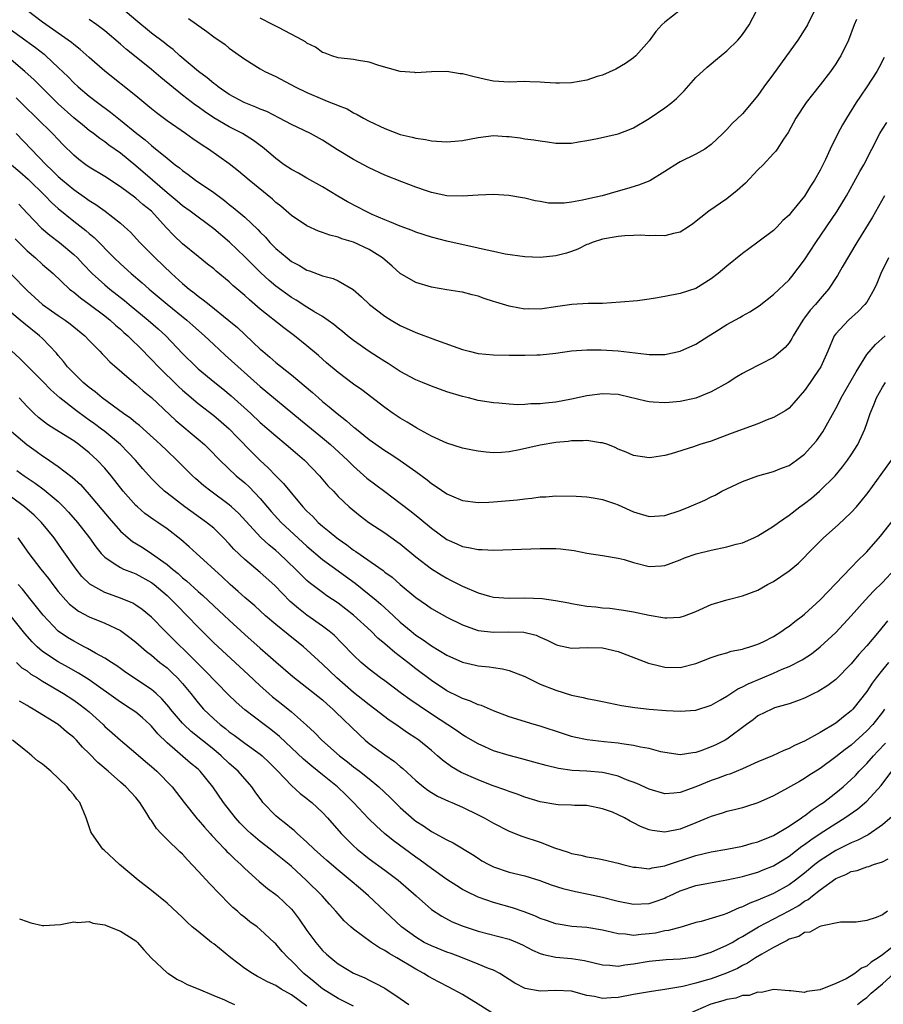
# Model space of a CAD drawing. Units: inches. Extents: x 2523000 to 2526000, y 1545000 to 1548000.
# Drawn here: x 2523142 to 2523253, y 1545097 to 1545224 of the extents above; entities that cross this region are included whole.
import ezdxf

# ---------------------------------------------------------------- set-up
doc = ezdxf.new("R2010")
doc.units = ezdxf.units.IN
doc.header["$MEASUREMENT"] = 0
doc.layers.add('LD25231545_2ft', color=21, linetype='Continuous')

msp = doc.modelspace()

# ---------------------------------------------------------------- linework, layer by layer
at = {"layer": 'LD25231545_2ft'}
for points, elevation in [([(2523253.24, 1545218.76), (2523252.54, 1545217.46), (2523252.28, 1545217), (2523250.98, 1545215), (2523250.17, 1545213.83), (2523249.64, 1545213), (2523248.38, 1545211), (2523247.86, 1545210.14), (2523247.28, 1545209), (2523246.29, 1545207), (2523245.67, 1545205.67), (2523245, 1545204.31), (2523244.26, 1545203), (2523243.77, 1545202.23), (2523243, 1545200.93), (2523241.4, 1545199), (2523241.21, 1545198.79), (2523241, 1545198.5), (2523240.2, 1545197.8), (2523239.45, 1545197), (2523239, 1545196.54), (2523237, 1545195.04), (2523235.81, 1545194.19), (2523235, 1545193.56), (2523233, 1545191.95), (2523231.87, 1545191), (2523231, 1545190.32), (2523229, 1545189.07), (2523227, 1545188.44), (2523225, 1545188.03), (2523223.82, 1545187.82), (2523223, 1545187.69), (2523221.5, 1545187.5), (2523219.3, 1545187.3), (2523217, 1545187.15), (2523215.14, 1545187.14), (2523213.04, 1545187.04), (2523211.25, 1545186.75), (2523209, 1545186.42), (2523207.55, 1545186.45), (2523207, 1545186.44), (2523205.23, 1545186.77), (2523205, 1545186.8), (2523203.3, 1545187.3), (2523203, 1545187.41), (2523201.79, 1545187.79), (2523201, 1545188.09), (2523200.26, 1545188.26), (2523199, 1545188.6), (2523198.66, 1545188.66), (2523197, 1545188.9), (2523195, 1545189.23), (2523193, 1545189.86), (2523191, 1545191.02), (2523189.95, 1545191.95), (2523188.69, 1545193), (2523187, 1545194.09), (2523185, 1545195.04), (2523183.48, 1545195.48), (2523183, 1545195.68), (2523181.93, 1545195.93), (2523181, 1545196.29), (2523180.47, 1545196.47), (2523179, 1545197.13), (2523177, 1545198.45), (2523175.65, 1545199.65), (2523175, 1545200.14), (2523174.56, 1545200.56), (2523171.57, 1545203), (2523170.18, 1545204.18), (2523169, 1545205.1), (2523166.35, 1545207), (2523165.52, 1545207.52), (2523164.33, 1545208.33), (2523163.39, 1545209), (2523161, 1545210.64), (2523159.65, 1545211.65), (2523159, 1545212.17), (2523158.55, 1545212.55), (2523157, 1545213.84), (2523153, 1545217.04), (2523151, 1545218.77), (2523149.82, 1545219.82), (2523149, 1545220.45), (2523148.71, 1545220.71), (2523145, 1545223.31), (2523143, 1545224.82)], 7624), ([(2523244.36, 1545225), (2523243.36, 1545223), (2523243.23, 1545222.77), (2523242.11, 1545221), (2523239, 1545216.67), (2523237.76, 1545215), (2523237, 1545213.91), (2523235, 1545211.55), (2523233.69, 1545210.31), (2523233, 1545209.53), (2523232.48, 1545209), (2523231, 1545207.61), (2523230.16, 1545207), (2523229, 1545206.35), (2523227, 1545205.37), (2523226.76, 1545205.24), (2523225, 1545204.12), (2523223.07, 1545202.93), (2523221.65, 1545202.35), (2523220.11, 1545201.89), (2523219, 1545201.6), (2523216.97, 1545201), (2523215, 1545200.56), (2523214.44, 1545200.44), (2523213, 1545200.19), (2523212.07, 1545200.07), (2523211, 1545200.03), (2523210.07, 1545200.07), (2523209, 1545200.26), (2523208.35, 1545200.35), (2523207, 1545200.7), (2523206.73, 1545200.73), (2523204.96, 1545201.04), (2523203, 1545201.15), (2523201, 1545201.07), (2523199, 1545200.95), (2523197, 1545200.99), (2523195, 1545201.42), (2523194.38, 1545201.62), (2523193, 1545202.1), (2523191.21, 1545202.79), (2523189, 1545203.67), (2523187, 1545204.61), (2523185, 1545205.67), (2523182.92, 1545206.92), (2523181, 1545208.13), (2523179.44, 1545209), (2523177, 1545210.16), (2523175.47, 1545211), (2523173.82, 1545211.82), (2523173, 1545212.13), (2523172.41, 1545212.41), (2523170.9, 1545213), (2523169, 1545214.04), (2523167.57, 1545215), (2523167.26, 1545215.26), (2523167, 1545215.43), (2523166.16, 1545216.16), (2523165.04, 1545217), (2523162.66, 1545219), (2523161.79, 1545219.79), (2523161, 1545220.37), (2523160.66, 1545220.66), (2523159, 1545221.93), (2523157, 1545223.56), (2523155.33, 1545225)], 7620), ([(2523163.78, 1545223.78), (2523166.11, 1545222.11), (2523167, 1545221.43), (2523168.46, 1545220.46), (2523169, 1545220), (2523171, 1545218.56), (2523173, 1545217.33), (2523173.58, 1545217), (2523175, 1545216.33), (2523177.46, 1545215), (2523179, 1545214.27), (2523181, 1545213.41), (2523181.31, 1545213.31), (2523182.04, 1545213), (2523182.73, 1545212.73), (2523183, 1545212.59), (2523184.16, 1545212.16), (2523185, 1545211.66), (2523185.47, 1545211.47), (2523186.26, 1545211), (2523187, 1545210.6), (2523189, 1545209.64), (2523191, 1545208.88), (2523192.53, 1545208.53), (2523193, 1545208.4), (2523194.22, 1545208.22), (2523195, 1545208.08), (2523197, 1545207.94), (2523198.01, 1545208.01), (2523199, 1545208.1), (2523201, 1545208.5), (2523203, 1545208.75), (2523204.64, 1545208.64), (2523205, 1545208.61), (2523206.43, 1545208.43), (2523207, 1545208.32), (2523208.19, 1545208.19), (2523209, 1545208.05), (2523209.95, 1545207.95), (2523211, 1545207.78), (2523213, 1545207.78), (2523213.92, 1545207.92), (2523215, 1545208.11), (2523216.38, 1545208.38), (2523219, 1545208.95), (2523220.49, 1545209.51), (2523221, 1545209.73), (2523223, 1545210.94), (2523225, 1545212.3), (2523225.92, 1545213), (2523226.5, 1545213.5), (2523227.49, 1545214.51), (2523229, 1545216.19), (2523230.46, 1545217.54), (2523231, 1545217.96), (2523231.55, 1545218.45), (2523233, 1545219.62), (2523234.4, 1545221), (2523234.67, 1545221.33), (2523235, 1545221.75), (2523235.87, 1545223), (2523236.79, 1545224.79)], 7618), ([(2523227, 1545224.86), (2523225, 1545223.31), (2523224.65, 1545223), (2523223.87, 1545222.13), (2523223, 1545220.91), (2523221.3, 1545219), (2523221, 1545218.74), (2523219.98, 1545218.02), (2523218.7, 1545217.3), (2523217, 1545216.53), (2523216.33, 1545216.33), (2523215, 1545215.88), (2523213, 1545215.53), (2523211.46, 1545215.46), (2523211, 1545215.47), (2523209.55, 1545215.55), (2523209, 1545215.62), (2523207.65, 1545215.65), (2523207, 1545215.68), (2523205, 1545215.62), (2523203, 1545215.75), (2523201.96, 1545215.96), (2523200.32, 1545216.32), (2523199, 1545216.67), (2523198.7, 1545216.7), (2523197, 1545216.96), (2523195, 1545216.95), (2523193, 1545216.83), (2523192.85, 1545216.85), (2523191, 1545217), (2523188.24, 1545217.76), (2523187, 1545218.17), (2523185.61, 1545218.39), (2523185, 1545218.51), (2523183, 1545218.74), (2523182.2, 1545219), (2523181.33, 1545219.33), (2523181, 1545219.44), (2523180.09, 1545220.09), (2523179, 1545220.64), (2523178.79, 1545220.79), (2523178.44, 1545221), (2523175.41, 1545222.59), (2523174.66, 1545223), (2523173, 1545223.84)], 7616), ([(2523140.07, 1545223), (2523144.07, 1545220.07), (2523145.19, 1545219.19), (2523145.4, 1545219), (2523147, 1545217.51), (2523148.28, 1545216.28), (2523149, 1545215.54), (2523149.59, 1545215), (2523151, 1545213.82), (2523152.06, 1545213), (2523153.75, 1545211.75), (2523155, 1545210.74), (2523157.11, 1545209), (2523158.18, 1545208.18), (2523159, 1545207.47), (2523159.27, 1545207.27), (2523161, 1545205.82), (2523162.04, 1545205), (2523162.59, 1545204.59), (2523163, 1545204.23), (2523163.73, 1545203.73), (2523164.68, 1545203), (2523167, 1545201.41), (2523168.39, 1545200.39), (2523169, 1545199.89), (2523169.51, 1545199.51), (2523171, 1545198.24), (2523172.67, 1545196.67), (2523173, 1545196.31), (2523173.66, 1545195.66), (2523174.24, 1545195), (2523175, 1545194.22), (2523176.43, 1545193), (2523177, 1545192.55), (2523178.02, 1545192.02), (2523179, 1545191.43), (2523179.33, 1545191.33), (2523181, 1545190.7), (2523182.36, 1545190.36), (2523183, 1545190.06), (2523184.95, 1545188.95), (2523186, 1545188), (2523187.03, 1545187), (2523189, 1545185.51), (2523189.83, 1545185), (2523191, 1545184.33), (2523193, 1545183.42), (2523195.52, 1545182.48), (2523199, 1545181.23), (2523199.87, 1545181), (2523201, 1545180.73), (2523203, 1545180.55), (2523205, 1545180.51), (2523206.51, 1545180.51), (2523207, 1545180.49), (2523208.55, 1545180.55), (2523209, 1545180.53), (2523211, 1545180.78), (2523213, 1545181.07), (2523215, 1545181.19), (2523216.83, 1545181.17), (2523219, 1545181.05), (2523222.65, 1545180.65), (2523223, 1545180.58), (2523224.61, 1545180.61), (2523225, 1545180.59), (2523227, 1545181), (2523229, 1545181.9), (2523230.69, 1545183), (2523231.45, 1545183.45), (2523233, 1545184.43), (2523234.65, 1545185.35), (2523235, 1545185.56), (2523235.94, 1545186.06), (2523237.14, 1545186.86), (2523239, 1545188.29), (2523241, 1545190.2), (2523241.36, 1545190.64), (2523243, 1545192.78), (2523244.45, 1545195), (2523247.17, 1545199), (2523248.37, 1545201), (2523249.31, 1545202.69), (2523250.11, 1545204.11), (2523250.6, 1545205), (2523251.65, 1545207), (2523252.66, 1545209), (2523253, 1545209.57), (2523253.57, 1545210.43)], 7626), ([(2523249.66, 1545223.66), (2523249.36, 1545223), (2523248.62, 1545221), (2523247.64, 1545219), (2523247.41, 1545218.59), (2523247, 1545217.95), (2523246.31, 1545217), (2523245, 1545215.27), (2523243.99, 1545214.01), (2523243.21, 1545213), (2523241.87, 1545211), (2523240.86, 1545209.14), (2523240.28, 1545208.28), (2523239.48, 1545207), (2523239.28, 1545206.72), (2523239, 1545206.44), (2523237.68, 1545205), (2523237, 1545204.33), (2523235.38, 1545202.62), (2523234.32, 1545201.68), (2523233, 1545200.61), (2523230.67, 1545199), (2523228.62, 1545197.38), (2523228.07, 1545197), (2523227, 1545196.33), (2523226.15, 1545196.15), (2523225, 1545195.83), (2523223.88, 1545195.88), (2523223, 1545195.86), (2523221.92, 1545195.92), (2523221, 1545195.91), (2523219.86, 1545195.86), (2523219, 1545195.78), (2523217, 1545195.42), (2523215.69, 1545195), (2523215.21, 1545194.79), (2523215, 1545194.73), (2523213.85, 1545194.15), (2523213, 1545193.83), (2523212.37, 1545193.63), (2523211, 1545193.26), (2523209, 1545193.05), (2523207, 1545193.13), (2523204.49, 1545193.51), (2523203, 1545193.84), (2523201.96, 1545194.04), (2523201, 1545194.28), (2523197, 1545195.17), (2523195, 1545195.68), (2523193, 1545196.34), (2523192.54, 1545196.54), (2523191, 1545197.1), (2523189.67, 1545197.67), (2523189, 1545197.91), (2523187.4, 1545198.6), (2523186.53, 1545199), (2523185.54, 1545199.54), (2523184.23, 1545200.23), (2523182.97, 1545200.97), (2523181, 1545202.17), (2523179, 1545203.26), (2523177.89, 1545203.89), (2523177, 1545204.36), (2523176.08, 1545205), (2523175, 1545205.79), (2523174.36, 1545206.36), (2523173.27, 1545207.27), (2523173, 1545207.45), (2523172.12, 1545208.12), (2523170.7, 1545209), (2523169, 1545209.88), (2523167.04, 1545211.04), (2523165.83, 1545211.83), (2523165, 1545212.44), (2523164.66, 1545212.66), (2523163, 1545213.94), (2523160.22, 1545216.22), (2523159, 1545217.25), (2523156.83, 1545219), (2523155.8, 1545219.8), (2523155, 1545220.51), (2523153, 1545222.2), (2523151.96, 1545223), (2523151, 1545223.68)], 7622), ([(2523253.27, 1545201), (2523251.74, 1545198.26), (2523249.72, 1545195), (2523247.84, 1545191.84), (2523247.23, 1545190.77), (2523246.07, 1545189), (2523245, 1545187.74), (2523244.39, 1545187), (2523243.73, 1545186.27), (2523243, 1545185.3), (2523242.86, 1545185.14), (2523242.76, 1545185), (2523241.54, 1545183), (2523241.37, 1545182.63), (2523241, 1545182.08), (2523240.5, 1545181.5), (2523239.95, 1545181), (2523239, 1545180.21), (2523237.34, 1545179.34), (2523235.55, 1545178.45), (2523235, 1545178.15), (2523234.3, 1545177.7), (2523233.17, 1545177), (2523231, 1545175.8), (2523229, 1545174.97), (2523227, 1545174.54), (2523225.56, 1545174.44), (2523225, 1545174.39), (2523223.52, 1545174.48), (2523223, 1545174.5), (2523222.58, 1545174.58), (2523219.37, 1545175.37), (2523219, 1545175.44), (2523217, 1545175.55), (2523215, 1545175.27), (2523213, 1545174.85), (2523211, 1545174.48), (2523209.66, 1545174.34), (2523209, 1545174.23), (2523207.77, 1545174.23), (2523207, 1545174.14), (2523206.11, 1545174.11), (2523205, 1545174.19), (2523203.68, 1545174.32), (2523203, 1545174.36), (2523201, 1545174.68), (2523199.77, 1545175), (2523199, 1545175.17), (2523197, 1545175.79), (2523195, 1545176.5), (2523193.86, 1545177), (2523193, 1545177.35), (2523191, 1545178.42), (2523189.43, 1545179.43), (2523189, 1545179.67), (2523188.21, 1545180.21), (2523186.98, 1545180.98), (2523185, 1545182.4), (2523184.23, 1545183), (2523183.56, 1545183.56), (2523183, 1545183.99), (2523182.45, 1545184.45), (2523181, 1545185.46), (2523179.88, 1545186.12), (2523179, 1545186.67), (2523177.59, 1545187.59), (2523177, 1545187.92), (2523175, 1545189.38), (2523174.12, 1545190.12), (2523173.08, 1545191.08), (2523172.07, 1545192.07), (2523171, 1545193.17), (2523169.04, 1545195.04), (2523167, 1545196.76), (2523163.99, 1545199), (2523163, 1545199.71), (2523162.31, 1545200.31), (2523161, 1545201.38), (2523159.13, 1545203), (2523157, 1545204.87), (2523155, 1545206.49), (2523153.52, 1545207.52), (2523153, 1545207.93), (2523152.36, 1545208.36), (2523151.55, 1545209), (2523151, 1545209.4), (2523150.11, 1545210.11), (2523149, 1545211.04), (2523147, 1545212.84), (2523143.9, 1545215.9), (2523142.71, 1545217), (2523140.34, 1545219)], 7628), ([(2523253.8, 1545193), (2523252.78, 1545191), (2523252.27, 1545189.73), (2523251.95, 1545189), (2523251, 1545187.34), (2523250.76, 1545187), (2523249.9, 1545186.1), (2523248.64, 1545185), (2523247, 1545183.26), (2523246.81, 1545183), (2523246, 1545181), (2523245.09, 1545179), (2523244.24, 1545177.76), (2523243.69, 1545177), (2523243, 1545175.97), (2523241.61, 1545174.39), (2523241, 1545173.71), (2523240.59, 1545173.41), (2523239, 1545172.48), (2523238.17, 1545172.17), (2523237, 1545171.67), (2523233.57, 1545170.43), (2523231, 1545169.46), (2523229.53, 1545169), (2523228.72, 1545168.72), (2523225.83, 1545167.83), (2523225, 1545167.62), (2523223.36, 1545167.36), (2523223, 1545167.32), (2523221, 1545167.59), (2523220.03, 1545168.03), (2523219, 1545168.43), (2523218.63, 1545168.63), (2523217.67, 1545169), (2523217, 1545169.23), (2523216.76, 1545169.24), (2523215, 1545169.52), (2523214.53, 1545169.47), (2523213, 1545169.48), (2523212.58, 1545169.42), (2523211, 1545169.27), (2523209, 1545168.92), (2523206.32, 1545168.32), (2523205, 1545168.09), (2523204.01, 1545168.01), (2523203, 1545167.96), (2523202.04, 1545168.04), (2523201, 1545168.14), (2523200.27, 1545168.27), (2523199, 1545168.54), (2523197, 1545169.18), (2523195, 1545170.1), (2523193.13, 1545171.13), (2523193, 1545171.19), (2523191.89, 1545171.89), (2523191, 1545172.4), (2523190.09, 1545173), (2523189, 1545173.79), (2523186.04, 1545176.04), (2523185, 1545176.79), (2523183, 1545178.29), (2523181.52, 1545179.52), (2523180.47, 1545180.47), (2523179, 1545181.71), (2523177.41, 1545183), (2523176.02, 1545184.02), (2523173, 1545186.44), (2523171.6, 1545187.6), (2523171, 1545188.16), (2523169.46, 1545189.46), (2523169, 1545189.92), (2523167.31, 1545191.31), (2523167, 1545191.59), (2523166.22, 1545192.22), (2523165, 1545193.18), (2523163, 1545194.82), (2523161.88, 1545195.88), (2523160.91, 1545196.91), (2523159.02, 1545199), (2523157.9, 1545199.9), (2523157, 1545200.7), (2523155, 1545202.15), (2523153, 1545203.47), (2523151, 1545204.7), (2523150.57, 1545205), (2523149.67, 1545205.67), (2523149, 1545206.22), (2523147.61, 1545207.61), (2523147, 1545208.22), (2523146.28, 1545209), (2523144.25, 1545211), (2523142.6, 1545212.6), (2523141.58, 1545213.58)], 7630), ([(2523141.59, 1545209), (2523145.44, 1545205), (2523146.25, 1545204.25), (2523147, 1545203.47), (2523147.54, 1545203), (2523149, 1545201.79), (2523150.66, 1545200.66), (2523151, 1545200.4), (2523151.86, 1545199.86), (2523153.06, 1545199), (2523155, 1545197.47), (2523155.54, 1545197), (2523156.3, 1545196.3), (2523157.49, 1545195), (2523159, 1545193.5), (2523159.48, 1545193), (2523161.57, 1545191), (2523163, 1545189.72), (2523163.85, 1545189), (2523164.5, 1545188.5), (2523165, 1545188.09), (2523165.64, 1545187.64), (2523166.41, 1545187), (2523168.97, 1545184.97), (2523170.05, 1545184.05), (2523173, 1545181.29), (2523173.32, 1545181), (2523174.24, 1545180.24), (2523175, 1545179.57), (2523177, 1545177.96), (2523179.69, 1545175.69), (2523180.46, 1545175), (2523181, 1545174.54), (2523181.87, 1545173.87), (2523182.86, 1545173), (2523184.07, 1545172.07), (2523185, 1545171.26), (2523185.15, 1545171.15), (2523187, 1545169.66), (2523189, 1545168.23), (2523189.77, 1545167.77), (2523190.98, 1545166.98), (2523193, 1545165.55), (2523194.46, 1545164.46), (2523195, 1545164.01), (2523195.63, 1545163.63), (2523197, 1545162.66), (2523197.6, 1545162.4), (2523199, 1545161.83), (2523201, 1545161.56), (2523202.38, 1545161.62), (2523203, 1545161.63), (2523206.08, 1545161.92), (2523207, 1545162.05), (2523207.9, 1545162.1), (2523209, 1545162.27), (2523209.72, 1545162.28), (2523211, 1545162.4), (2523213.62, 1545162.38), (2523215, 1545162.27), (2523215.84, 1545162.16), (2523217, 1545161.93), (2523218.56, 1545161.44), (2523219, 1545161.28), (2523221, 1545160.38), (2523223, 1545159.75), (2523225, 1545159.88), (2523227, 1545160.54), (2523228.16, 1545161), (2523230.16, 1545161.84), (2523231, 1545162.27), (2523231.5, 1545162.5), (2523232.37, 1545163), (2523233.62, 1545163.62), (2523235, 1545164.27), (2523237, 1545165.01), (2523239, 1545165.53), (2523240.03, 1545165.97), (2523241, 1545166.33), (2523241.95, 1545167), (2523243, 1545167.78), (2523244.11, 1545169), (2523244.51, 1545169.49), (2523245.35, 1545170.65), (2523247, 1545173.66), (2523247.47, 1545174.53), (2523247.69, 1545175), (2523249, 1545177.25), (2523249.62, 1545178.38), (2523251, 1545180.58), (2523252.11, 1545181.89), (2523253.34, 1545183)], 7632), ([(2523141.01, 1545205), (2523142.06, 1545204.06), (2523143.13, 1545203.13), (2523145.34, 1545201), (2523146.14, 1545200.14), (2523147, 1545199.37), (2523149, 1545197.72), (2523149.42, 1545197.42), (2523150.54, 1545196.54), (2523151, 1545196.13), (2523151.62, 1545195.62), (2523154.2, 1545193), (2523155, 1545192.25), (2523156.41, 1545191), (2523157.81, 1545189.81), (2523158.71, 1545189), (2523161, 1545187.06), (2523163.55, 1545185), (2523164.33, 1545184.33), (2523165.82, 1545183), (2523167, 1545181.87), (2523168.49, 1545180.49), (2523173, 1545176.49), (2523178.18, 1545172.18), (2523181, 1545169.87), (2523182.04, 1545169), (2523184.2, 1545167), (2523185, 1545166.22), (2523186.71, 1545164.71), (2523189, 1545162.96), (2523191, 1545161.47), (2523192.39, 1545160.39), (2523193.51, 1545159.51), (2523195, 1545158.24), (2523197, 1545156.79), (2523198.26, 1545156.26), (2523199, 1545155.91), (2523199.79, 1545155.79), (2523201, 1545155.5), (2523201.51, 1545155.51), (2523203, 1545155.43), (2523209, 1545155.65), (2523211, 1545155.64), (2523211.6, 1545155.6), (2523213.38, 1545155.38), (2523215, 1545155.05), (2523217, 1545154.75), (2523217.28, 1545154.72), (2523219, 1545154.42), (2523219.78, 1545154.22), (2523221, 1545153.85), (2523223, 1545153.35), (2523224.58, 1545153.42), (2523225, 1545153.46), (2523227, 1545154.19), (2523227.57, 1545154.43), (2523229.05, 1545154.95), (2523231, 1545155.42), (2523233, 1545155.85), (2523234.2, 1545156.2), (2523235, 1545156.39), (2523236.45, 1545157), (2523237, 1545157.27), (2523239, 1545158.53), (2523239.63, 1545159), (2523241, 1545159.94), (2523242.4, 1545161), (2523243, 1545161.44), (2523243.88, 1545162.12), (2523244.93, 1545163), (2523246.93, 1545165), (2523247.86, 1545166.14), (2523248.52, 1545167), (2523249, 1545167.7), (2523249.83, 1545169), (2523250.51, 1545170.51), (2523250.75, 1545171), (2523251, 1545171.71), (2523251.43, 1545173), (2523251.9, 1545174.1), (2523252.22, 1545175), (2523253, 1545176.4), (2523253.4, 1545177)], 7634), ([(2523141.94, 1545199.94), (2523143, 1545198.77), (2523144.85, 1545196.85), (2523145.93, 1545195.93), (2523147.17, 1545195), (2523149, 1545193.46), (2523149.47, 1545193), (2523150.21, 1545192.21), (2523151.39, 1545191), (2523153, 1545189.55), (2523153.65, 1545189), (2523155.52, 1545187.52), (2523156.14, 1545187), (2523158.59, 1545185), (2523159.87, 1545183.87), (2523160.83, 1545183), (2523163, 1545180.74), (2523164.73, 1545179), (2523165, 1545178.75), (2523167.13, 1545177), (2523168.18, 1545176.18), (2523169.27, 1545175.27), (2523171.78, 1545173), (2523173, 1545171.86), (2523175, 1545170.12), (2523176.34, 1545169), (2523177.76, 1545167.76), (2523178.67, 1545167), (2523180.63, 1545165), (2523181.7, 1545163.7), (2523182.39, 1545163), (2523183, 1545162.34), (2523184.43, 1545161), (2523185.83, 1545159.83), (2523186.96, 1545159), (2523189, 1545157.64), (2523190.56, 1545156.56), (2523191, 1545156.23), (2523193, 1545154.59), (2523195, 1545153.03), (2523196.24, 1545152.24), (2523197, 1545151.81), (2523197.55, 1545151.55), (2523199, 1545150.8), (2523201, 1545149.95), (2523202.47, 1545149.53), (2523203, 1545149.4), (2523205, 1545149.27), (2523207, 1545149.3), (2523209.23, 1545149.23), (2523210.97, 1545148.97), (2523212.66, 1545148.66), (2523213, 1545148.57), (2523215, 1545148.23), (2523216.14, 1545148.14), (2523217, 1545148.03), (2523217.96, 1545147.96), (2523219.71, 1545147.71), (2523221, 1545147.48), (2523223, 1545147.06), (2523225, 1545146.71), (2523225.29, 1545146.71), (2523227, 1545146.82), (2523227.53, 1545147), (2523229, 1545147.56), (2523231, 1545148.46), (2523233, 1545149.05), (2523235, 1545149.54), (2523237, 1545150.28), (2523238.24, 1545151), (2523239, 1545151.4), (2523241, 1545152.78), (2523242.22, 1545153.78), (2523243, 1545154.55), (2523243.42, 1545155), (2523245.44, 1545157), (2523247.33, 1545158.67), (2523249, 1545160.26), (2523249.67, 1545161), (2523250.29, 1545161.71), (2523251.16, 1545162.84), (2523252.85, 1545165.15), (2523254.18, 1545167)], 7636), ([(2523141.47, 1545195.47), (2523143, 1545193.92), (2523144.09, 1545193), (2523145, 1545192.17), (2523146.34, 1545191), (2523148.47, 1545189), (2523148.76, 1545188.76), (2523149, 1545188.59), (2523149.86, 1545187.86), (2523151, 1545187.07), (2523153, 1545185.55), (2523153.69, 1545185), (2523154.37, 1545184.37), (2523155, 1545183.85), (2523155.44, 1545183.44), (2523155.96, 1545183), (2523157.97, 1545181), (2523158.47, 1545180.47), (2523159, 1545179.96), (2523159.91, 1545179), (2523162.48, 1545176.48), (2523163, 1545176), (2523163.53, 1545175.53), (2523165, 1545174.28), (2523167, 1545172.75), (2523167.95, 1545171.95), (2523169, 1545171.03), (2523169.99, 1545169.99), (2523171.97, 1545167.97), (2523173, 1545166.95), (2523174.02, 1545166.02), (2523175, 1545164.99), (2523176, 1545164), (2523176.79, 1545163), (2523178.48, 1545161), (2523179, 1545160.46), (2523179.75, 1545159.75), (2523180.43, 1545159), (2523181, 1545158.5), (2523181.85, 1545157.85), (2523182.83, 1545157), (2523183, 1545156.87), (2523184.13, 1545156.13), (2523185, 1545155.45), (2523185.28, 1545155.28), (2523188.8, 1545152.8), (2523189, 1545152.62), (2523189.94, 1545151.94), (2523191, 1545151), (2523193, 1545149.34), (2523194.38, 1545148.38), (2523195, 1545147.92), (2523197, 1545146.8), (2523199, 1545145.81), (2523201, 1545145.1), (2523203, 1545144.88), (2523204.92, 1545144.92), (2523206.87, 1545144.87), (2523208.49, 1545144.49), (2523209, 1545144.24), (2523209.87, 1545143.87), (2523211, 1545143.29), (2523211.22, 1545143.22), (2523213, 1545142.84), (2523215.09, 1545142.91), (2523217, 1545142.87), (2523219, 1545142.4), (2523222.92, 1545140.92), (2523224.5, 1545140.5), (2523225, 1545140.4), (2523227, 1545140.35), (2523229, 1545140.85), (2523231, 1545141.64), (2523232.02, 1545141.98), (2523233, 1545142.25), (2523233.56, 1545142.44), (2523235, 1545142.7), (2523235.21, 1545142.79), (2523235.96, 1545143), (2523237, 1545143.33), (2523237.65, 1545143.65), (2523239, 1545144.34), (2523240.06, 1545145), (2523240.6, 1545145.4), (2523241, 1545145.67), (2523241.74, 1545146.26), (2523242.72, 1545147), (2523243, 1545147.22), (2523245, 1545149.04), (2523249, 1545153.19), (2523249.87, 1545154.13), (2523250.8, 1545155), (2523251, 1545155.21), (2523252.75, 1545157.25), (2523255, 1545160.05)], 7638), ([(2523141, 1545190.88), (2523143, 1545188.83), (2523145, 1545187), (2523147, 1545185.6), (2523147.9, 1545185), (2523148.54, 1545184.54), (2523150.45, 1545183), (2523151, 1545182.4), (2523152.36, 1545181), (2523152.67, 1545180.67), (2523153, 1545180.34), (2523153.65, 1545179.65), (2523156.74, 1545177), (2523157, 1545176.79), (2523157.94, 1545175.94), (2523159, 1545175.08), (2523162.12, 1545172.12), (2523165, 1545169.72), (2523165.84, 1545169), (2523166.43, 1545168.43), (2523167.81, 1545167), (2523169.89, 1545165), (2523171, 1545164.07), (2523171.56, 1545163.56), (2523173, 1545162.06), (2523174.41, 1545160.41), (2523175.7, 1545159), (2523179, 1545155.93), (2523181, 1545154.24), (2523185.18, 1545151.18), (2523187, 1545149.74), (2523187.89, 1545149), (2523188.49, 1545148.49), (2523189, 1545148.01), (2523189.54, 1545147.54), (2523190.11, 1545147), (2523191, 1545146.19), (2523192.4, 1545145), (2523193, 1545144.52), (2523193.92, 1545143.92), (2523195, 1545143.15), (2523197, 1545141.95), (2523199, 1545141.02), (2523200.65, 1545140.65), (2523201, 1545140.56), (2523202.43, 1545140.43), (2523203, 1545140.33), (2523204.16, 1545140.16), (2523205, 1545139.95), (2523207, 1545139.17), (2523207.34, 1545139), (2523209, 1545138.21), (2523211, 1545137.41), (2523213, 1545136.79), (2523214.5, 1545136.5), (2523215, 1545136.35), (2523216.16, 1545136.16), (2523217, 1545135.96), (2523219.45, 1545135.45), (2523221.18, 1545135.18), (2523223.01, 1545134.99), (2523225.19, 1545134.81), (2523227, 1545134.72), (2523229, 1545134.86), (2523231, 1545135.52), (2523232.19, 1545136.19), (2523233, 1545136.67), (2523234.4, 1545137.6), (2523235, 1545137.84), (2523235.75, 1545138.25), (2523237.58, 1545139), (2523239, 1545139.6), (2523240.11, 1545140.11), (2523241, 1545140.47), (2523242.67, 1545141.33), (2523243.88, 1545142.12), (2523245, 1545143), (2523247, 1545144.86), (2523249, 1545146.97), (2523250.78, 1545149), (2523251.85, 1545150.15), (2523253, 1545151.29), (2523254.62, 1545153)], 7640), ([(2523253.66, 1545146.34), (2523252.58, 1545145), (2523251, 1545143.13), (2523249.98, 1545142.02), (2523249, 1545140.82), (2523247, 1545138.79), (2523245.99, 1545138.01), (2523244.75, 1545137.25), (2523244.2, 1545137), (2523243, 1545136.39), (2523242.06, 1545136.06), (2523241, 1545135.65), (2523239.14, 1545135.14), (2523238.76, 1545135), (2523237, 1545134.12), (2523236.38, 1545133.62), (2523235.51, 1545133), (2523233, 1545131.13), (2523232.77, 1545131), (2523231.6, 1545130.4), (2523231, 1545130.13), (2523229.63, 1545129.63), (2523229, 1545129.42), (2523228.61, 1545129.39), (2523227, 1545129.13), (2523225, 1545129.4), (2523224.49, 1545129.51), (2523223, 1545129.92), (2523221.89, 1545130.11), (2523221, 1545130.33), (2523219.49, 1545130.51), (2523219, 1545130.61), (2523217.21, 1545130.78), (2523215.03, 1545131.03), (2523213.38, 1545131.38), (2523213, 1545131.47), (2523211.84, 1545131.84), (2523209, 1545132.79), (2523208.23, 1545133), (2523205, 1545134), (2523203, 1545134.76), (2523201.44, 1545135.44), (2523201, 1545135.56), (2523200.02, 1545136.02), (2523199, 1545136.36), (2523198.59, 1545136.59), (2523197, 1545137.36), (2523195, 1545138.68), (2523193, 1545140.17), (2523191.96, 1545141), (2523190.28, 1545142.28), (2523189, 1545143.39), (2523188.12, 1545144.12), (2523187.24, 1545145), (2523185, 1545147.07), (2523183, 1545148.6), (2523181.57, 1545149.57), (2523181, 1545149.98), (2523179.28, 1545151.28), (2523179, 1545151.52), (2523178.24, 1545152.24), (2523177.52, 1545153), (2523175.43, 1545155), (2523175, 1545155.39), (2523174.1, 1545156.1), (2523173.05, 1545157.05), (2523170.18, 1545160.18), (2523169.31, 1545161), (2523169, 1545161.27), (2523166.62, 1545163), (2523165.72, 1545163.72), (2523164.65, 1545164.65), (2523164.28, 1545165), (2523162.28, 1545167), (2523161, 1545168.19), (2523160.17, 1545169), (2523157.45, 1545171.45), (2523157, 1545171.8), (2523156.36, 1545172.36), (2523155.41, 1545173), (2523152.68, 1545175), (2523151.78, 1545175.78), (2523151, 1545176.34), (2523150.2, 1545177), (2523149, 1545178.17), (2523148.21, 1545179), (2523147.69, 1545179.69), (2523147, 1545180.48), (2523146.77, 1545180.77), (2523145, 1545182.63), (2523144.62, 1545183), (2523142.6, 1545184.6), (2523142.13, 1545185), (2523139.7, 1545187)], 7642), ([(2523253.78, 1545141), (2523253, 1545140.05), (2523252.18, 1545139), (2523251.68, 1545138.32), (2523251, 1545137.24), (2523249.21, 1545135), (2523249, 1545134.78), (2523247.99, 1545134.01), (2523247, 1545133.17), (2523245, 1545131.99), (2523243, 1545130.86), (2523241.69, 1545130.31), (2523241, 1545129.93), (2523240.32, 1545129.68), (2523238.86, 1545129), (2523237, 1545128.2), (2523235, 1545127.31), (2523233.37, 1545126.63), (2523233, 1545126.53), (2523231.9, 1545126.1), (2523231, 1545125.8), (2523228.99, 1545124.99), (2523227, 1545124.28), (2523226.18, 1545124.18), (2523225, 1545124.12), (2523223, 1545124.7), (2523221.44, 1545125.44), (2523220.08, 1545125.92), (2523219, 1545126.37), (2523217.22, 1545126.78), (2523217, 1545126.84), (2523215, 1545127.02), (2523213.11, 1545127.11), (2523211.34, 1545127.34), (2523209.74, 1545127.74), (2523208.19, 1545128.19), (2523206.62, 1545128.62), (2523205, 1545129.01), (2523203, 1545129.63), (2523201.86, 1545130.14), (2523201, 1545130.51), (2523199.44, 1545131.44), (2523199, 1545131.68), (2523198.23, 1545132.23), (2523195, 1545134.33), (2523193.41, 1545135.41), (2523192.22, 1545136.22), (2523191.15, 1545137), (2523189, 1545138.61), (2523188.45, 1545139), (2523187, 1545140.12), (2523185.95, 1545141), (2523185, 1545141.91), (2523183.48, 1545143.48), (2523182.48, 1545144.48), (2523181.85, 1545145), (2523181, 1545145.64), (2523179, 1545147.06), (2523177.91, 1545147.91), (2523176.85, 1545148.85), (2523174.88, 1545150.88), (2523173, 1545152.56), (2523171, 1545154.21), (2523169.58, 1545155.58), (2523169, 1545156.25), (2523168.28, 1545157), (2523167, 1545158.24), (2523166.09, 1545159), (2523163.31, 1545161), (2523161, 1545162.75), (2523160.69, 1545163), (2523159.82, 1545163.82), (2523159, 1545164.65), (2523157.89, 1545165.89), (2523156.93, 1545167), (2523156.01, 1545168.01), (2523155.02, 1545169), (2523153, 1545170.67), (2523152.58, 1545171), (2523151.67, 1545171.67), (2523151, 1545172.16), (2523150.5, 1545172.5), (2523149.35, 1545173.35), (2523147.22, 1545175), (2523146.05, 1545176.05), (2523145, 1545177.15), (2523142.08, 1545180.08), (2523141, 1545181.05)], 7644), ([(2523253.27, 1545135), (2523253, 1545134.62), (2523251.75, 1545133), (2523251, 1545132.19), (2523249, 1545130.37), (2523248.2, 1545129.8), (2523247, 1545128.84), (2523245, 1545127.37), (2523243.56, 1545126.44), (2523243, 1545126.05), (2523242.32, 1545125.68), (2523240.81, 1545124.81), (2523239, 1545123.85), (2523237, 1545122.94), (2523235.54, 1545122.46), (2523235, 1545122.3), (2523233.97, 1545122.03), (2523233, 1545121.82), (2523232.4, 1545121.6), (2523231, 1545121.2), (2523230.54, 1545121), (2523229, 1545120.36), (2523227, 1545119.56), (2523225, 1545119.15), (2523223.37, 1545119.37), (2523223, 1545119.46), (2523221.89, 1545119.89), (2523221, 1545120.39), (2523220.57, 1545120.57), (2523219.82, 1545121), (2523219, 1545121.41), (2523218.28, 1545121.72), (2523217, 1545122.19), (2523215, 1545122.6), (2523213.4, 1545122.6), (2523213, 1545122.63), (2523211.32, 1545122.68), (2523211, 1545122.71), (2523209, 1545123.09), (2523207, 1545123.69), (2523206.04, 1545124.04), (2523205, 1545124.38), (2523204.57, 1545124.57), (2523202.83, 1545125.17), (2523201, 1545125.88), (2523198.83, 1545126.83), (2523197.57, 1545127.57), (2523196.43, 1545128.43), (2523195.8, 1545129), (2523195, 1545129.68), (2523193.37, 1545131), (2523193, 1545131.26), (2523191.94, 1545131.94), (2523190.42, 1545133), (2523189.56, 1545133.56), (2523187.72, 1545135), (2523187, 1545135.53), (2523186.19, 1545136.19), (2523185, 1545137.13), (2523182.85, 1545139), (2523181, 1545140.77), (2523179, 1545142.62), (2523178.56, 1545143), (2523176.57, 1545144.57), (2523175, 1545145.86), (2523173.68, 1545147), (2523172.28, 1545148.28), (2523171, 1545149.36), (2523170.13, 1545150.13), (2523169.13, 1545151), (2523168.03, 1545152.03), (2523164.77, 1545155), (2523163.85, 1545155.85), (2523162.79, 1545156.79), (2523161, 1545158.18), (2523159.81, 1545159), (2523159.32, 1545159.32), (2523158.16, 1545160.16), (2523157.2, 1545161), (2523157, 1545161.19), (2523155.38, 1545163), (2523153.81, 1545165), (2523153, 1545165.97), (2523152.03, 1545167), (2523151, 1545167.94), (2523149.66, 1545169), (2523149, 1545169.47), (2523146.59, 1545171), (2523145.61, 1545171.6), (2523144.48, 1545172.48), (2523143.91, 1545173), (2523143, 1545173.89), (2523141.97, 1545175)], 7646), ([(2523141, 1545170.7), (2523142.97, 1545169), (2523144.17, 1545168.17), (2523145, 1545167.56), (2523145.34, 1545167.34), (2523147, 1545166.17), (2523148.8, 1545164.8), (2523149.86, 1545163.86), (2523151, 1545162.61), (2523153.56, 1545159.56), (2523155, 1545157.89), (2523156.01, 1545157), (2523156.55, 1545156.55), (2523157.8, 1545155.8), (2523159.02, 1545155.02), (2523161, 1545153.6), (2523161.69, 1545153), (2523162.42, 1545152.42), (2523163, 1545151.88), (2523163.49, 1545151.49), (2523165, 1545150.12), (2523165.61, 1545149.61), (2523167, 1545148.29), (2523169, 1545146.44), (2523171, 1545144.6), (2523173, 1545142.81), (2523173.98, 1545141.98), (2523175, 1545141.07), (2523177.17, 1545139.17), (2523179, 1545137.78), (2523181, 1545136.17), (2523181.61, 1545135.61), (2523182.32, 1545135), (2523182.66, 1545134.66), (2523185.71, 1545131.71), (2523186.5, 1545131), (2523187, 1545130.59), (2523189, 1545129.1), (2523190.25, 1545128.25), (2523191, 1545127.6), (2523191.34, 1545127.34), (2523193, 1545125.8), (2523193.97, 1545125), (2523194.56, 1545124.56), (2523195, 1545124.26), (2523195.8, 1545123.8), (2523197.18, 1545123.17), (2523197.62, 1545123), (2523199, 1545122.38), (2523201, 1545121.41), (2523201.8, 1545121), (2523203, 1545120.31), (2523205, 1545119.28), (2523206.64, 1545118.64), (2523209, 1545117.87), (2523210.84, 1545117.16), (2523212.59, 1545116.59), (2523213, 1545116.44), (2523214.21, 1545116.21), (2523215, 1545116.01), (2523215.88, 1545115.88), (2523217, 1545115.66), (2523219, 1545115.18), (2523219.62, 1545115), (2523221, 1545114.66), (2523221.35, 1545114.65), (2523223, 1545114.47), (2523223.41, 1545114.59), (2523225, 1545114.82), (2523225.12, 1545114.88), (2523229, 1545116.16), (2523231, 1545116.65), (2523232.98, 1545117), (2523235, 1545117.39), (2523236.25, 1545117.75), (2523237, 1545117.94), (2523239, 1545118.76), (2523241, 1545119.94), (2523242.61, 1545121), (2523242.83, 1545121.17), (2523243, 1545121.27), (2523243.95, 1545122.05), (2523245, 1545122.71), (2523245.41, 1545123), (2523247, 1545124.21), (2523247.97, 1545125), (2523249, 1545125.93), (2523249.54, 1545126.46), (2523250.01, 1545127), (2523251, 1545128.02), (2523251.85, 1545129), (2523252.42, 1545129.58), (2523253.39, 1545130.61)], 7648), ([(2523141.69, 1545165.69), (2523142.64, 1545165), (2523144.03, 1545164.03), (2523145.18, 1545163.18), (2523147, 1545161.67), (2523147.7, 1545161), (2523148.33, 1545160.33), (2523149.48, 1545159), (2523151.05, 1545157), (2523151.85, 1545155.85), (2523152.55, 1545155), (2523153, 1545154.51), (2523154.35, 1545153.65), (2523155, 1545153.19), (2523155.41, 1545153), (2523156.54, 1545152.54), (2523157, 1545152.38), (2523159, 1545151.27), (2523159.35, 1545151), (2523161, 1545149.59), (2523161.64, 1545149), (2523162.3, 1545148.3), (2523163.6, 1545147), (2523165, 1545145.51), (2523167, 1545143.53), (2523171.44, 1545139.44), (2523173, 1545137.98), (2523174.09, 1545137), (2523174.58, 1545136.58), (2523175.7, 1545135.7), (2523177, 1545134.63), (2523178.94, 1545132.94), (2523179.98, 1545131.98), (2523180.93, 1545131), (2523183.19, 1545129), (2523184.21, 1545128.21), (2523185, 1545127.57), (2523185.75, 1545127), (2523187, 1545126.01), (2523188.22, 1545125), (2523189.65, 1545123.65), (2523191, 1545122.34), (2523192.77, 1545120.77), (2523193, 1545120.59), (2523193.97, 1545119.97), (2523195, 1545119.26), (2523197, 1545118.17), (2523197.79, 1545117.79), (2523200.29, 1545116.29), (2523201, 1545115.81), (2523201.5, 1545115.5), (2523202.4, 1545115), (2523203, 1545114.7), (2523205, 1545114.04), (2523207, 1545113.55), (2523208.96, 1545112.96), (2523210.41, 1545112.41), (2523211.91, 1545111.91), (2523213.53, 1545111.53), (2523215.2, 1545111.2), (2523217, 1545110.81), (2523219, 1545110.31), (2523221, 1545109.91), (2523223, 1545109.99), (2523223.76, 1545110.24), (2523225, 1545110.69), (2523225.21, 1545110.79), (2523225.62, 1545111), (2523227, 1545111.64), (2523229, 1545112.3), (2523230.63, 1545112.63), (2523233, 1545113.03), (2523234.62, 1545113.38), (2523235, 1545113.45), (2523236.19, 1545113.81), (2523237, 1545114.03), (2523237.68, 1545114.32), (2523239, 1545114.84), (2523241, 1545116.09), (2523242.65, 1545117.35), (2523243, 1545117.58), (2523243.81, 1545118.19), (2523245, 1545119), (2523247, 1545120.29), (2523248.16, 1545121), (2523249.85, 1545122.15), (2523251, 1545123.14), (2523252.85, 1545125.15), (2523254.2, 1545127)], 7650), ([(2523254.54, 1545121.46), (2523253, 1545120.1), (2523251.17, 1545118.83), (2523251, 1545118.76), (2523249.86, 1545118.14), (2523249, 1545117.81), (2523248.47, 1545117.53), (2523247, 1545116.83), (2523245, 1545115.53), (2523244.32, 1545115), (2523243, 1545113.91), (2523241.84, 1545113), (2523241, 1545112.39), (2523239, 1545111.27), (2523237, 1545110.41), (2523235.95, 1545110.05), (2523235, 1545109.55), (2523234.57, 1545109.43), (2523233, 1545108.71), (2523232.53, 1545108.53), (2523229.7, 1545107.7), (2523229, 1545107.54), (2523227.23, 1545107), (2523225.48, 1545106.52), (2523225, 1545106.47), (2523223.8, 1545106.2), (2523223, 1545106.09), (2523221.98, 1545106.02), (2523221, 1545105.89), (2523219.96, 1545106.04), (2523219, 1545106.08), (2523217.56, 1545106.44), (2523217, 1545106.56), (2523215, 1545106.91), (2523213.06, 1545107.06), (2523211.32, 1545107.32), (2523211, 1545107.38), (2523209.82, 1545107.82), (2523209, 1545108.07), (2523208.37, 1545108.37), (2523206.92, 1545108.92), (2523205.45, 1545109.45), (2523203, 1545110.13), (2523201, 1545110.8), (2523199.52, 1545111.52), (2523199, 1545111.81), (2523198.25, 1545112.25), (2523197, 1545113.08), (2523195, 1545114.5), (2523193.57, 1545115.57), (2523193, 1545115.95), (2523190.09, 1545118.09), (2523188.97, 1545119), (2523187.93, 1545119.93), (2523186.93, 1545120.93), (2523184.99, 1545123), (2523183.99, 1545123.99), (2523182.91, 1545125), (2523181, 1545126.55), (2523179.64, 1545127.64), (2523178.54, 1545128.54), (2523175.46, 1545131.46), (2523174.36, 1545132.36), (2523173.49, 1545133), (2523171, 1545134.92), (2523169.88, 1545135.88), (2523168.87, 1545136.87), (2523165.92, 1545139.92), (2523165, 1545140.82), (2523160.78, 1545145), (2523159, 1545146.81), (2523157.81, 1545147.81), (2523157, 1545148.37), (2523156.61, 1545148.61), (2523155, 1545149.28), (2523153, 1545150), (2523151.08, 1545151.08), (2523150.06, 1545152.06), (2523149.32, 1545153), (2523147.53, 1545155.53), (2523146.47, 1545157), (2523144.86, 1545159), (2523143.93, 1545159.93), (2523142.68, 1545161), (2523141, 1545162.23)], 7652), ([(2523141.8, 1545157), (2523143.25, 1545155), (2523144.79, 1545153), (2523145.77, 1545151.77), (2523146.33, 1545151), (2523147, 1545150.12), (2523147.97, 1545149), (2523148.48, 1545148.48), (2523149, 1545148.04), (2523149.6, 1545147.6), (2523151, 1545146.86), (2523153, 1545146.04), (2523155, 1545145.11), (2523156.22, 1545144.22), (2523157, 1545143.61), (2523158.38, 1545142.38), (2523159, 1545141.91), (2523160.09, 1545141), (2523161, 1545140.28), (2523161.66, 1545139.66), (2523162.35, 1545139), (2523163, 1545138.28), (2523164.08, 1545137), (2523165, 1545135.82), (2523165.7, 1545135), (2523167, 1545133.74), (2523167.84, 1545133), (2523168.5, 1545132.5), (2523169, 1545132.08), (2523169.63, 1545131.63), (2523171, 1545130.6), (2523173, 1545129.19), (2523173.23, 1545129), (2523174.14, 1545128.14), (2523175.27, 1545127), (2523177, 1545125.18), (2523178.14, 1545124.14), (2523179, 1545123.5), (2523179.26, 1545123.26), (2523179.61, 1545123), (2523181, 1545121.7), (2523181.64, 1545121), (2523183.39, 1545119), (2523185, 1545117.41), (2523185.44, 1545117), (2523186.3, 1545116.3), (2523187, 1545115.75), (2523189, 1545114.29), (2523190.74, 1545113), (2523193.02, 1545111), (2523195, 1545109.24), (2523196.35, 1545108.35), (2523197.66, 1545107.65), (2523199.07, 1545107.07), (2523201, 1545106.44), (2523205, 1545105.4), (2523206.01, 1545105), (2523206.7, 1545104.7), (2523208.01, 1545104.01), (2523209, 1545103.57), (2523209.42, 1545103.42), (2523211, 1545103.1), (2523213, 1545102.92), (2523214.67, 1545102.67), (2523217, 1545102.12), (2523217.93, 1545102.07), (2523219, 1545101.95), (2523219.89, 1545102.11), (2523221, 1545102.22), (2523223, 1545102.58), (2523225.2, 1545102.8), (2523227, 1545102.88), (2523229, 1545103.14), (2523231, 1545103.74), (2523233, 1545104.63), (2523233.67, 1545105), (2523234.5, 1545105.5), (2523235, 1545105.75), (2523235.77, 1545106.23), (2523237.07, 1545107), (2523241, 1545109.07), (2523242.25, 1545109.75), (2523243, 1545110.28), (2523243.47, 1545110.53), (2523244.01, 1545111), (2523245, 1545111.77), (2523247, 1545113.2), (2523248.28, 1545113.72), (2523249, 1545114.11), (2523249.75, 1545114.25), (2523251, 1545114.72), (2523251.24, 1545114.76), (2523251.87, 1545115), (2523253, 1545115.35), (2523253.76, 1545115.76)], 7654), ([(2523253.65, 1545109), (2523253, 1545108.56), (2523252.18, 1545108.18), (2523251, 1545107.82), (2523249.61, 1545107.61), (2523247.59, 1545107.59), (2523245.1, 1545107.1), (2523244.88, 1545107), (2523243.67, 1545106.33), (2523243, 1545106.26), (2523242.24, 1545105.76), (2523241, 1545105.39), (2523240.76, 1545105.24), (2523240.23, 1545105), (2523239, 1545104.35), (2523237.49, 1545103.49), (2523236.69, 1545103), (2523235.67, 1545102.33), (2523235, 1545102.01), (2523234.35, 1545101.65), (2523232.97, 1545101.03), (2523231, 1545100.33), (2523230.04, 1545100.04), (2523229, 1545099.75), (2523227.33, 1545099.33), (2523225, 1545098.92), (2523223.3, 1545098.7), (2523221, 1545098.28), (2523219, 1545097.89), (2523218.13, 1545097.87), (2523217, 1545097.77), (2523215.98, 1545098.02), (2523215, 1545098.18), (2523213, 1545098.72), (2523211, 1545098.8), (2523209, 1545098.72), (2523207.05, 1545099.05), (2523205.74, 1545099.74), (2523205, 1545100.22), (2523204.54, 1545100.54), (2523203.79, 1545101), (2523203, 1545101.41), (2523202.36, 1545101.64), (2523201, 1545102.21), (2523198.99, 1545103), (2523197.55, 1545103.55), (2523197, 1545103.73), (2523195, 1545104.54), (2523194.09, 1545105), (2523193, 1545105.65), (2523191.14, 1545107), (2523186.91, 1545111), (2523185.87, 1545111.87), (2523184.56, 1545113), (2523183, 1545114.28), (2523181.54, 1545115.54), (2523179.93, 1545117), (2523179, 1545117.9), (2523177.75, 1545119), (2523177.37, 1545119.37), (2523177, 1545119.65), (2523176.26, 1545120.26), (2523175.3, 1545121), (2523175, 1545121.27), (2523173.34, 1545123), (2523173.19, 1545123.19), (2523172.35, 1545124.35), (2523171.9, 1545125), (2523170.17, 1545127), (2523169, 1545128.01), (2523167.96, 1545129), (2523167, 1545129.79), (2523164.11, 1545132.11), (2523163.17, 1545133), (2523163, 1545133.19), (2523161.46, 1545135), (2523161.26, 1545135.26), (2523160.33, 1545136.33), (2523159.6, 1545137), (2523159, 1545137.52), (2523155.72, 1545139.72), (2523155, 1545140.22), (2523154.56, 1545140.56), (2523153.84, 1545141), (2523153, 1545141.56), (2523151.82, 1545142.18), (2523150.79, 1545142.79), (2523150.35, 1545143), (2523149.48, 1545143.48), (2523149, 1545143.72), (2523148.2, 1545144.2), (2523147, 1545145.03), (2523145.06, 1545147.06), (2523143.55, 1545149), (2523142.4, 1545150.4), (2523141.86, 1545151)], 7656), ([(2523203, 1545095.82), (2523201, 1545097.07), (2523199, 1545098.29), (2523197.24, 1545099.24), (2523195.91, 1545099.91), (2523194.62, 1545100.62), (2523194.03, 1545101), (2523193, 1545101.54), (2523190.57, 1545103), (2523189.56, 1545103.56), (2523189, 1545103.94), (2523188.31, 1545104.31), (2523187.3, 1545105), (2523185, 1545106.69), (2523184.63, 1545107), (2523183.78, 1545107.78), (2523183, 1545108.66), (2523182.72, 1545109), (2523181.9, 1545109.9), (2523180.96, 1545111), (2523178.91, 1545113), (2523177, 1545114.74), (2523176.69, 1545115), (2523175, 1545116.4), (2523174.25, 1545117), (2523173, 1545117.95), (2523171.77, 1545119), (2523171.37, 1545119.37), (2523171, 1545119.73), (2523170.37, 1545120.37), (2523169.79, 1545121), (2523168.25, 1545123), (2523166.89, 1545125), (2523165.26, 1545127), (2523165, 1545127.25), (2523164.04, 1545128.04), (2523161, 1545130.67), (2523159.82, 1545131.82), (2523159, 1545132.8), (2523158.79, 1545133), (2523157.85, 1545133.85), (2523157, 1545134.58), (2523156.4, 1545135), (2523155, 1545135.87), (2523151, 1545138.77), (2523149.63, 1545139.63), (2523148.34, 1545140.34), (2523147, 1545141.06), (2523145, 1545142.39), (2523144.28, 1545143), (2523143.64, 1545143.64), (2523142.71, 1545144.71), (2523141, 1545146.86)], 7658), ([(2523141.63, 1545141), (2523142.32, 1545140.32), (2523143, 1545139.9), (2523143.5, 1545139.5), (2523144.36, 1545139), (2523145, 1545138.6), (2523147.68, 1545137), (2523149, 1545136.15), (2523149.68, 1545135.68), (2523150.57, 1545135), (2523151, 1545134.63), (2523152.77, 1545133), (2523153, 1545132.76), (2523153.95, 1545131.95), (2523155, 1545131.01), (2523157, 1545129.33), (2523158.24, 1545128.24), (2523159, 1545127.62), (2523159.7, 1545127), (2523161.68, 1545125), (2523163.21, 1545123), (2523164.88, 1545120.88), (2523165, 1545120.76), (2523165.8, 1545119.8), (2523166.55, 1545119), (2523166.76, 1545118.76), (2523168.45, 1545117), (2523168.7, 1545116.7), (2523169, 1545116.42), (2523169.7, 1545115.7), (2523170.48, 1545115), (2523171, 1545114.49), (2523172.84, 1545112.84), (2523173.94, 1545111.94), (2523175, 1545111.16), (2523175.19, 1545111), (2523177, 1545109.26), (2523177.23, 1545109), (2523178, 1545108), (2523179, 1545106.54), (2523180.15, 1545105), (2523181, 1545103.97), (2523181.5, 1545103.5), (2523182.06, 1545103), (2523182.59, 1545102.59), (2523183, 1545102.24), (2523185, 1545101.05), (2523186.43, 1545100.43), (2523187, 1545100.16), (2523187.77, 1545099.77), (2523189, 1545099.09), (2523191, 1545097.76), (2523192.09, 1545097)], 7660), ([(2523185, 1545096.8), (2523183, 1545097.76), (2523181, 1545099.03), (2523179.94, 1545099.94), (2523178.61, 1545101), (2523177, 1545102.63), (2523176.56, 1545103), (2523175.81, 1545103.81), (2523175, 1545104.79), (2523174.76, 1545105), (2523173, 1545106.67), (2523172.59, 1545107), (2523171.65, 1545107.65), (2523171, 1545108.18), (2523170.55, 1545108.55), (2523170.07, 1545109), (2523169.48, 1545109.48), (2523169, 1545109.95), (2523166.51, 1545112.51), (2523165, 1545114.15), (2523163.62, 1545115.62), (2523163, 1545116.32), (2523162.64, 1545116.64), (2523161, 1545118.23), (2523160.23, 1545119), (2523159.64, 1545119.64), (2523159, 1545120.65), (2523158.85, 1545120.85), (2523158.42, 1545121.58), (2523157.52, 1545123), (2523157, 1545123.62), (2523155.71, 1545125), (2523155, 1545125.6), (2523153.42, 1545127), (2523152.12, 1545128.12), (2523151, 1545129.28), (2523150.11, 1545130.11), (2523149.35, 1545131), (2523149, 1545131.34), (2523148.07, 1545132.07), (2523147, 1545133), (2523143.78, 1545135), (2523143.28, 1545135.28), (2523143, 1545135.45), (2523142.01, 1545136.01)], 7662), ([(2523179, 1545096.78), (2523177, 1545098.24), (2523175.7, 1545099), (2523175, 1545099.44), (2523173.93, 1545099.93), (2523173, 1545100.45), (2523172.63, 1545100.63), (2523172.01, 1545101), (2523171, 1545101.66), (2523169.2, 1545103), (2523167, 1545104.8), (2523166.71, 1545105), (2523165, 1545106.4), (2523164.23, 1545107), (2523163.58, 1545107.58), (2523163, 1545108.21), (2523161, 1545110.05), (2523159, 1545111.67), (2523157.31, 1545113), (2523154.9, 1545115), (2523152.88, 1545116.88), (2523152.76, 1545117), (2523151.33, 1545119), (2523151.22, 1545119.22), (2523150.61, 1545121), (2523149.77, 1545123), (2523149.4, 1545123.4), (2523149, 1545123.95), (2523148.52, 1545124.52), (2523148.17, 1545125), (2523146.05, 1545127), (2523145, 1545127.9), (2523144.35, 1545128.35), (2523143.63, 1545129), (2523143, 1545129.48), (2523141.12, 1545131)], 7664), ([(2523142.03, 1545108.03), (2523143, 1545107.69), (2523143.49, 1545107.49), (2523145, 1545107.18), (2523145.17, 1545107.17), (2523147.3, 1545107.3), (2523149, 1545107.63), (2523149.55, 1545107.55), (2523151, 1545107.68), (2523151.46, 1545107.46), (2523153, 1545107.26), (2523153.16, 1545107.16), (2523155, 1545106.46), (2523157, 1545105.18), (2523157.21, 1545105), (2523158.03, 1545104.03), (2523159, 1545102.96), (2523161, 1545101.1), (2523161.17, 1545101), (2523162.26, 1545100.26), (2523163, 1545099.94), (2523163.59, 1545099.59), (2523165, 1545099.03), (2523167, 1545098.16), (2523168.38, 1545097.61), (2523169, 1545097.31), (2523169.69, 1545097)], 7666), ([(2523255, 1545104.95), (2523253, 1545103.38), (2523252.45, 1545103), (2523251.55, 1545102.45), (2523251, 1545101.96), (2523250.33, 1545101.67), (2523249.46, 1545101), (2523249, 1545100.7), (2523248.32, 1545100.32), (2523247, 1545099.72), (2523245.23, 1545099), (2523245.06, 1545098.94), (2523245, 1545098.91), (2523243.3, 1545098.7), (2523243, 1545098.56), (2523241.22, 1545098.78), (2523241, 1545098.75), (2523239, 1545098.95), (2523237.45, 1545098.55), (2523237, 1545098.61), (2523235.85, 1545098.15), (2523235, 1545098.15), (2523234.16, 1545097.84), (2523233, 1545097.66), (2523232.5, 1545097.5), (2523230.95, 1545097.05), (2523227, 1545095.33)], 7658), ([(2523249.8, 1545097), (2523250.46, 1545097.54), (2523251, 1545097.91), (2523251.54, 1545098.46), (2523253, 1545099.66), (2523254.48, 1545101)], 7660)]:
    msp.add_lwpolyline(points, dxfattribs=dict(at, elevation=elevation))

doc.saveas('drawing.dxf')
